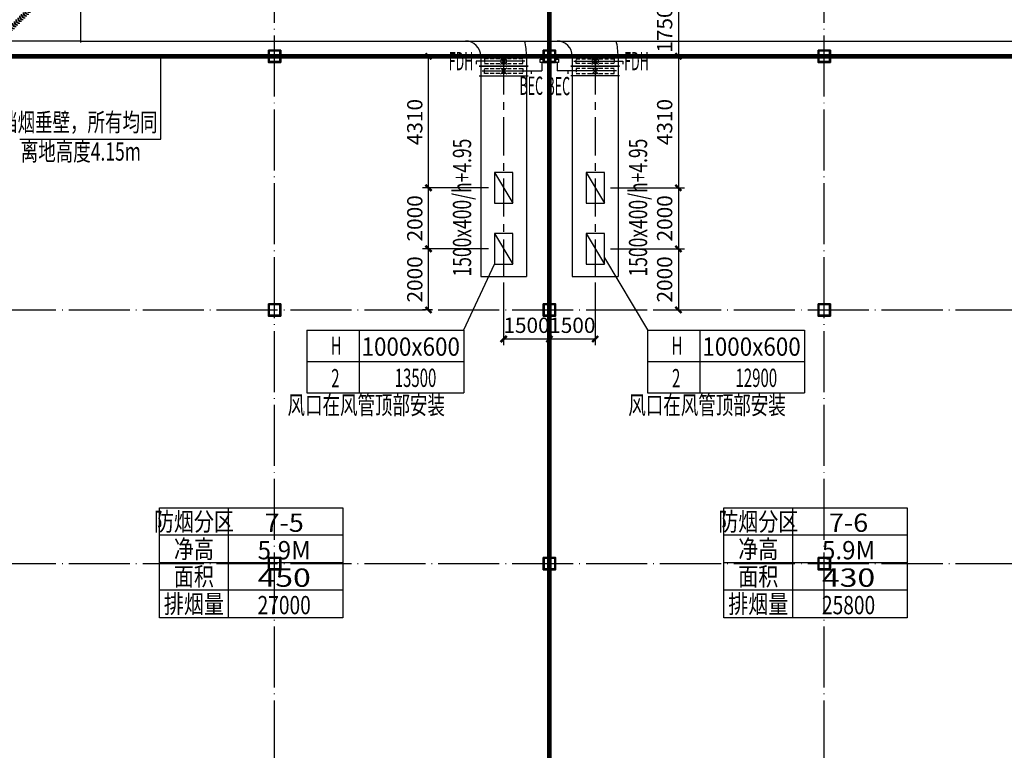
# Model space of a CAD drawing. Extents: x 244358 to 1580746, y -2279948 to -1888696.
# Drawn here: x 1191301 to 1223547, y -1992089 to -1968155 of the extents above; entities that cross this region are included whole.
import ezdxf
from ezdxf.enums import TextEntityAlignment as Align

# ---------------------------------------------------------------- set-up
doc = ezdxf.new("R2010")
doc.units = 0
doc.header["$LTSCALE"] = 1000
doc.header["$MEASUREMENT"] = 0
for name, pattern in [('CENTER', [2, 1.25, -0.25, 0.25, -0.25]), ('DOTE', [2.42, 2, -0.2, 0.02, -0.2]), ('HIDDEN2', [0.1875, 0.125, -0.0625])]:
    doc.linetypes.add(name, pattern=pattern)
doc.layers.get('0').update_dxf_attribs({"color": 8})
doc.layers.get('Defpoints').update_dxf_attribs({"color": 8})
for name, color, linetype in [('DOTE', 8, 'DOTE'), ('HVAC-DIN', 3, 'Continuous'), ('HVAC-FG', 4, 'Continuous'), ('HVAC-FIRE', 11, 'Continuous'), ('HVAC-FK', 95, 'Continuous'), ('HVAC-FM', 2, 'Continuous'), ('HVAC-ZX', 5, 'CENTER'), ('审图修改', 8, 'Continuous')]:
    doc.layers.add(name, color=color, linetype=linetype)
doc.layers.add('钢柱', color=8, linetype='Continuous', lineweight=35)
doc.styles.add('HZ-WXX', font='tjromans.shx', dxfattribs={"width": 0.8, "bigfont": 'tjhztxt.shx'})
doc.styles.add('JX-ROMANC', font='romanc.shx', dxfattribs={"width": 0.6, "bigfont": 'hztxt.shx'})
doc.dimstyles.new('JX-200', dxfattribs={"dimtxt": 500, "dimasz": 200, "dimexe": 200, "dimexo": 200, "dimgap": 200, "dimtad": 1, "dimdec": 0, "dimrnd": 5, "dimzin": 0, "dimdsep": 46, "dimtxsty": 'JX-ROMANC', "dimblk": 'ARCHTICK', "dimcen": 0, "dimdle": 3, "dimclrd": 256, "dimclre": 256, "dimadec": 0, "dimazin": 0, "dimtfac": 1, "dimtdec": 0, "dimtix": 1, "dimtmove": 1, "dimatfit": 3, "dimldrblk": 'DOT', "dimfxl": 0, "dimtolj": 1, "dimtzin": 0, "dimarcsym": 0})

# ---------------------------------------------------------------- blocks, each defined once
blk = doc.blocks.new('2czzx')
at = {"layer": '钢柱'}
for points in [[(342167, -1257708), (342567, -1257708), (342567, -1258108), (342167, -1258108)], [(342192, -1257733), (342542, -1257733), (342542, -1258083), (342192, -1258083)], [(351167, -1257708), (351567, -1257708), (351567, -1258108), (351167, -1258108)], [(351192, -1257733), (351542, -1257733), (351542, -1258083), (351192, -1258083)], [(360168, -1257709), (360568, -1257709), (360568, -1258109), (360168, -1258109)], [(360193, -1257734), (360543, -1257734), (360543, -1258084), (360193, -1258084)], [(342167, -1266018), (342567, -1266018), (342567, -1266418), (342167, -1266418)], [(342192, -1266043), (342542, -1266043), (342542, -1266393), (342192, -1266393)], [(351167, -1266018), (351567, -1266018), (351567, -1266418), (351167, -1266418)], [(351192, -1266043), (351542, -1266043), (351542, -1266393), (351192, -1266393)], [(360168, -1266019), (360568, -1266019), (360568, -1266419), (360168, -1266419)], [(360193, -1266044), (360543, -1266044), (360543, -1266394), (360193, -1266394)], [(342167, -1274328), (342567, -1274328), (342567, -1274728), (342167, -1274728)], [(342192, -1274353), (342542, -1274353), (342542, -1274703), (342192, -1274703)], [(351167, -1274328), (351567, -1274328), (351567, -1274728), (351167, -1274728)], [(351192, -1274353), (351542, -1274353), (351542, -1274703), (351192, -1274703)], [(360168, -1274329), (360568, -1274329), (360568, -1274729), (360168, -1274729)], [(360193, -1274354), (360543, -1274354), (360543, -1274704), (360193, -1274704)]]:
    blk.add_lwpolyline(points, close=True, dxfattribs=at)
blk = doc.blocks.new('XSWT-YP-1')
at = {"color": 93}
for p, q in [((-43, -19), (-81, -57)), ((43, -19), (81, -57))]:
    blk.add_line(p, q, dxfattribs=at)
for centre, radius, start, end in [((0, -57), 57, 41.5247, 138.4777), ((0, -138), 114, 45, 135)]:
    blk.add_arc(centre, radius, start, end, dxfattribs=at)
blk = doc.blocks.new('DWT2500')
at = {"layer": 'HVAC-FG', "color": 2}
for p, q in [((-2700, 50), (-2700, -2550)), ((-2550, -2700), (50, -2700))]:
    blk.add_line(p, q, dxfattribs=at)
at = {"layer": 'HVAC-FG'}
for p, q in [((-2700, 0), (0, 0)), ((0, 0), (0, -2700))]:
    blk.add_line(p, q, dxfattribs=at)
blk.add_arc((-2700, -2700), 200, 0, 90, dxfattribs=at)
at = {"layer": 'HVAC-FG', "rotation": 315}
for p in [(-370, -370), (-312, -312), (-253, -253), (-194, -194), (-136, -136), (-77, -77), (-664, -664), (-605, -605), (-546, -546), (-488, -488), (-429, -429), (-1016, -1016), (-957, -957), (-899, -899), (-840, -840), (-781, -781), (-722, -722), (-1309, -1309), (-1251, -1251), (-1192, -1192), (-1133, -1133), (-1075, -1075), (-1662, -1662), (-1603, -1603), (-1544, -1544), (-1485, -1485), (-1427, -1427), (-1368, -1368), (-1955, -1955), (-1896, -1896), (-1838, -1838), (-1779, -1779), (-1720, -1720), (-2307, -2307), (-2248, -2248), (-2190, -2190), (-2131, -2131), (-2072, -2072), (-2014, -2014), (-2483, -2483), (-2425, -2425), (-2366, -2366)]:
    blk.add_blockref('XSWT-YP-1', p, dxfattribs=at)
blk = doc.blocks.new('FDH阀芯-A-1')
at = {"color": 3}
for p, q in [((106, -106), (-106, 106)), ((-106, -106), (106, 106))]:
    blk.add_line(p, q, dxfattribs=at)
blk.add_circle((0, 0), 100, dxfattribs=at)
blk = doc.blocks.new('FDH1500')
at = {"layer": 'HVAC-FM'}
for p, q in [((0, -800), (0, 800)), ((0, 750), (320, 750)), ((320, -800), (320, 800)), ((0, -750), (320, -750))]:
    blk.add_line(p, q, dxfattribs=at)
at = {"layer": 'HVAC-FM', "color": 3}
for p, q in [((160, 700), (160, 900)), ((160, 900), (260, 900)), ((160, -700), (160, 700))]:
    blk.add_line(p, q, dxfattribs=at)
at = {"layer": 'HVAC-FM', "color": 1, "linetype": 'HIDDEN2'}
blk.add_line((240, -625), (80, -625), dxfattribs=at)
blk.add_lwpolyline([(80, 625), (240, 625), (240, -625), (80, -625)], close=True, dxfattribs=at)
at = {"layer": 'HVAC-FM', "color": 3}
blk.add_blockref('FDH阀芯-A-1', (160, 0), dxfattribs=at)
blk = doc.blocks.new('FD阀芯-A-1')
at = {"color": 3}
for p, q in [((-106, 106), (106, -106)), ((106, 106), (-106, -106))]:
    blk.add_line(p, q, dxfattribs=at)
blk = doc.blocks.new('FD1500')
at = {"layer": 'HVAC-FM'}
for p, q in [((0, -800), (0, 800)), ((0, 750), (320, 750)), ((320, -800), (320, 800)), ((0, -750), (320, -750))]:
    blk.add_line(p, q, dxfattribs=at)
at = {"layer": 'HVAC-FM', "color": 3}
for p, q in [((160, 700), (160, 900)), ((160, 900), (260, 900)), ((160, -700), (160, 700))]:
    blk.add_line(p, q, dxfattribs=at)
at = {"layer": 'HVAC-FM', "color": 1, "linetype": 'HIDDEN2'}
blk.add_line((240, -625), (80, -625), dxfattribs=at)
blk.add_lwpolyline([(80, 625), (240, 625), (240, -625), (80, -625)], close=True, dxfattribs=at)
at = {"layer": 'HVAC-FM', "color": 3}
blk.add_blockref('FD阀芯-A-1', (160, 0), dxfattribs=at)
blk = doc.blocks.new('FKBZ-1')
at = {"layer": 'HVAC-DIN', "color": 2}
for p, q in [((0, 514), (2571, 514)), ((0, 514), (0, -514)), ((857, 514), (857, -514)), ((2571, 514), (2571, -514)), ((0, 0), (2571, 0)), ((0, -514), (2571, -514))]:
    blk.add_line(p, q, dxfattribs=at)
at = {"layer": 'HVAC-DIN', "style": 'HZ-WXX', "width": 0.7}
for tag, p in [('A/A', (431, 108)), ('**', (418, -425)), ('*****', (1730, -419))]:
    blk.add_attdef(tag, text='', height=300, dxfattribs=at).set_placement(p, align=Align.CENTER)
at = {"layer": 'HVAC-DIN', "style": 'HZ-WXX', "width": 0.778135}
blk.add_attdef('****X****', text='', height=300, dxfattribs=at).set_placement((898, 92), (2510, 92), align=Align.FIT)
blk = doc.blocks.new('_ArchTick')
at = {"color": 0, "linetype": 'ByBlock', "const_width": 0.4}
blk.add_lwpolyline([(-0.5, -0.5), (0.5, 0.5)], dxfattribs=at)
blk = doc.blocks.new('*D716')
at = {"layer": 'Defpoints', "color": 0, "transparency": 16777216}
for p in [(1211660, -1967603), (1212260, -1969353), (1212873, -1969353)]:
    blk.add_point(p, dxfattribs=at)
at = {"layer": 'HVAC-DIN', "lineweight": -2, "transparency": 16777216}
for p, q in [((1211860, -1967603), (1213073, -1967603)), ((1212873, -1967600), (1212873, -1969356)), ((1212460, -1969353), (1213073, -1969353))]:
    blk.add_line(p, q, dxfattribs=at)
at = {"layer": 'HVAC-DIN', "lineweight": -2, "transparency": 16777216, "xscale": 200, "yscale": 200, "zscale": 200}
for p, rotation in [((1212873, -1967603), 90), ((1212873, -1969353), 270)]:
    blk.add_blockref('_ArchTick', p, dxfattribs=dict(at, rotation=rotation))
at = {"layer": 'HVAC-DIN', "color": 0, "transparency": 16777216, "insert": (1212423, -1968478), "char_height": 500, "attachment_point": 5, "rotation": 90, "style": 'JX-ROMANC'}
blk.add_mtext('\\A1;1750', dxfattribs=at)
blk = doc.blocks.new('_DOT')
at = {"color": 0, "linetype": 'ByBlock'}
blk.add_line((-0.5, 0), (-1, 0), dxfattribs=at)
at = {"color": 0, "linetype": 'ByBlock', "const_width": 0.5}
blk.add_lwpolyline([(-0.25, 0, 1), (0.25, 0, 1)], format="xyb", close=True, dxfattribs=at)
blk = doc.blocks.new('*D717')
at = {"layer": 'Defpoints', "color": 0, "transparency": 16777216}
for p in [(1212260, -1969353), (1210449, -1973663), (1212873, -1973663)]:
    blk.add_point(p, dxfattribs=at)
at = {"layer": 'HVAC-DIN', "lineweight": -2, "transparency": 16777216}
for p, q in [((1212460, -1969353), (1213073, -1969353)), ((1212873, -1969350), (1212873, -1973666)), ((1210649, -1973663), (1213073, -1973663))]:
    blk.add_line(p, q, dxfattribs=at)
at = {"layer": 'HVAC-DIN', "lineweight": -2, "transparency": 16777216, "xscale": 200, "yscale": 200, "zscale": 200}
for p, rotation in [((1212873, -1969353), 90), ((1212873, -1973663), 270)]:
    blk.add_blockref('_ArchTick', p, dxfattribs=dict(at, rotation=rotation))
at = {"layer": 'HVAC-DIN', "color": 0, "transparency": 16777216, "insert": (1212423, -1971508), "char_height": 500, "attachment_point": 5, "rotation": 90, "style": 'JX-ROMANC'}
blk.add_mtext('\\A1;4310', dxfattribs=at)
blk = doc.blocks.new('*D718')
at = {"layer": 'Defpoints', "color": 0, "transparency": 16777216}
for p in [(1210449, -1973663), (1210449, -1975663), (1212873, -1975663)]:
    blk.add_point(p, dxfattribs=at)
at = {"layer": 'HVAC-DIN', "lineweight": -2, "transparency": 16777216}
for p, q in [((1210649, -1973663), (1213073, -1973663)), ((1212873, -1973660), (1212873, -1975666)), ((1210649, -1975663), (1213073, -1975663))]:
    blk.add_line(p, q, dxfattribs=at)
at = {"layer": 'HVAC-DIN', "lineweight": -2, "transparency": 16777216, "xscale": 200, "yscale": 200, "zscale": 200}
for p, rotation in [((1212873, -1973663), 90), ((1212873, -1975663), 270)]:
    blk.add_blockref('_ArchTick', p, dxfattribs=dict(at, rotation=rotation))
at = {"layer": 'HVAC-DIN', "color": 0, "transparency": 16777216, "insert": (1212423, -1974663), "char_height": 500, "attachment_point": 5, "rotation": 90, "style": 'JX-ROMANC'}
blk.add_mtext('\\A1;2000', dxfattribs=at)
blk = doc.blocks.new('*D719')
at = {"layer": 'Defpoints', "color": 0, "transparency": 16777216}
for p in [(1210449, -1975663), (1211884, -1977663), (1212873, -1977663)]:
    blk.add_point(p, dxfattribs=at)
at = {"layer": 'HVAC-DIN', "lineweight": -2, "transparency": 16777216}
for p, q in [((1210649, -1975663), (1213073, -1975663)), ((1212873, -1975660), (1212873, -1977666)), ((1212084, -1977663), (1213073, -1977663))]:
    blk.add_line(p, q, dxfattribs=at)
at = {"layer": 'HVAC-DIN', "lineweight": -2, "transparency": 16777216, "xscale": 200, "yscale": 200, "zscale": 200}
for p, rotation in [((1212873, -1975663), 90), ((1212873, -1977663), 270)]:
    blk.add_blockref('_ArchTick', p, dxfattribs=dict(at, rotation=rotation))
at = {"layer": 'HVAC-DIN', "color": 0, "transparency": 16777216, "insert": (1212423, -1976663), "char_height": 500, "attachment_point": 5, "rotation": 90, "style": 'JX-ROMANC'}
blk.add_mtext('\\A1;2000', dxfattribs=at)
blk = doc.blocks.new('*D720')
at = {"layer": 'Defpoints', "color": 0, "transparency": 16777216}
for p in [(1208649, -1976563), (1210149, -1976563), (1208649, -1978616)]:
    blk.add_point(p, dxfattribs=at)
at = {"layer": 'HVAC-DIN', "lineweight": -2, "transparency": 16777216}
for p, q in [((1208649, -1976763), (1208649, -1978816)), ((1210149, -1976763), (1210149, -1978816)), ((1210152, -1978616), (1208646, -1978616))]:
    blk.add_line(p, q, dxfattribs=at)
at = {"layer": 'HVAC-DIN', "lineweight": -2, "transparency": 16777216, "xscale": 200, "yscale": 200, "zscale": 200, "rotation": 180}
blk.add_blockref('_ArchTick', (1208649, -1978616), dxfattribs=at)
at = {"layer": 'HVAC-DIN', "lineweight": -2, "transparency": 16777216, "xscale": 200, "yscale": 200, "zscale": 200}
blk.add_blockref('_ArchTick', (1210149, -1978616), dxfattribs=at)
at = {"layer": 'HVAC-DIN', "color": 0, "transparency": 16777216, "insert": (1209399, -1978166), "char_height": 500, "attachment_point": 5, "style": 'JX-ROMANC'}
blk.add_mtext('\\A1;1500', dxfattribs=at)
blk = doc.blocks.new('*D721')
at = {"layer": 'Defpoints', "color": 0, "transparency": 16777216}
for p in [(1207149, -1976563), (1208649, -1976563), (1207149, -1978616)]:
    blk.add_point(p, dxfattribs=at)
at = {"layer": 'HVAC-DIN', "lineweight": -2, "transparency": 16777216}
for p, q in [((1207149, -1976763), (1207149, -1978816)), ((1208649, -1976763), (1208649, -1978816)), ((1208652, -1978616), (1207146, -1978616))]:
    blk.add_line(p, q, dxfattribs=at)
at = {"layer": 'HVAC-DIN', "lineweight": -2, "transparency": 16777216, "xscale": 200, "yscale": 200, "zscale": 200, "rotation": 180}
blk.add_blockref('_ArchTick', (1207149, -1978616), dxfattribs=at)
at = {"layer": 'HVAC-DIN', "lineweight": -2, "transparency": 16777216, "xscale": 200, "yscale": 200, "zscale": 200}
blk.add_blockref('_ArchTick', (1208649, -1978616), dxfattribs=at)
at = {"layer": 'HVAC-DIN', "color": 0, "transparency": 16777216, "insert": (1207899, -1978166), "char_height": 500, "attachment_point": 5, "style": 'JX-ROMANC'}
blk.add_mtext('\\A1;1500', dxfattribs=at)
blk = doc.blocks.new('*D722')
at = {"layer": 'Defpoints', "color": 0, "transparency": 16777216}
for p in [(1204690, -1975663), (1206849, -1975663), (1205021, -1977663)]:
    blk.add_point(p, dxfattribs=at)
at = {"layer": 'HVAC-DIN', "lineweight": -2, "transparency": 16777216}
for p, q in [((1206649, -1975663), (1204490, -1975663)), ((1204690, -1977666), (1204690, -1975660)), ((1204821, -1977663), (1204490, -1977663))]:
    blk.add_line(p, q, dxfattribs=at)
at = {"layer": 'HVAC-DIN', "lineweight": -2, "transparency": 16777216, "xscale": 200, "yscale": 200, "zscale": 200}
for p, rotation in [((1204690, -1975663), 90), ((1204690, -1977663), 270)]:
    blk.add_blockref('_ArchTick', p, dxfattribs=dict(at, rotation=rotation))
at = {"layer": 'HVAC-DIN', "color": 0, "transparency": 16777216, "insert": (1204240, -1976663), "char_height": 500, "attachment_point": 5, "rotation": 90, "style": 'JX-ROMANC'}
blk.add_mtext('\\A1;2000', dxfattribs=at)
blk = doc.blocks.new('*D723')
at = {"layer": 'Defpoints', "color": 0, "transparency": 16777216}
for p in [(1204690, -1973663), (1206849, -1973663), (1206849, -1975663)]:
    blk.add_point(p, dxfattribs=at)
at = {"layer": 'HVAC-DIN', "lineweight": -2, "transparency": 16777216}
for p, q in [((1206649, -1973663), (1204490, -1973663)), ((1204690, -1975666), (1204690, -1973660)), ((1206649, -1975663), (1204490, -1975663))]:
    blk.add_line(p, q, dxfattribs=at)
at = {"layer": 'HVAC-DIN', "lineweight": -2, "transparency": 16777216, "xscale": 200, "yscale": 200, "zscale": 200}
for p, rotation in [((1204690, -1973663), 90), ((1204690, -1975663), 270)]:
    blk.add_blockref('_ArchTick', p, dxfattribs=dict(at, rotation=rotation))
at = {"layer": 'HVAC-DIN', "color": 0, "transparency": 16777216, "insert": (1204240, -1974663), "char_height": 500, "attachment_point": 5, "rotation": 90, "style": 'JX-ROMANC'}
blk.add_mtext('\\A1;2000', dxfattribs=at)
blk = doc.blocks.new('*D724')
at = {"layer": 'Defpoints', "color": 0, "transparency": 16777216}
for p in [(1204690, -1969353), (1205135, -1969353), (1206849, -1973663)]:
    blk.add_point(p, dxfattribs=at)
at = {"layer": 'HVAC-DIN', "lineweight": -2, "transparency": 16777216}
for p, q in [((1204935, -1969353), (1204490, -1969353)), ((1204690, -1973666), (1204690, -1969350)), ((1206649, -1973663), (1204490, -1973663))]:
    blk.add_line(p, q, dxfattribs=at)
at = {"layer": 'HVAC-DIN', "lineweight": -2, "transparency": 16777216, "xscale": 200, "yscale": 200, "zscale": 200}
for p, rotation in [((1204690, -1969353), 90), ((1204690, -1973663), 270)]:
    blk.add_blockref('_ArchTick', p, dxfattribs=dict(at, rotation=rotation))
at = {"layer": 'HVAC-DIN', "color": 0, "transparency": 16777216, "insert": (1204240, -1971508), "char_height": 500, "attachment_point": 5, "rotation": 90, "style": 'JX-ROMANC'}
blk.add_mtext('\\A1;4310', dxfattribs=at)

msp = doc.modelspace()

# ---------------------------------------------------------------- linework, layer by layer
at = {"layer": 'DOTE'}
for p, q in [((1199648.7, -2062633.2), (1199648.7, -1939833.2)), ((1208648.7, -2062633.2), (1208648.7, -1939833.2)), ((1217648.7, -2062633.2), (1217648.7, -1939833.2)), ((1185648.7, -1969353.2), (1318648.7, -1969353.2)), ((1185648.7, -1977663.2), (1318648.7, -1977663.2)), ((1185648.7, -1985973.2), (1318648.7, -1985973.2))]:
    msp.add_line(p, q, dxfattribs=at)
at = {"layer": 'HVAC-DIN'}
for p, q in [((1195927, -1972071), (1195927, -1969353.2)), ((1191302.8, -1972071), (1195927, -1972071)), ((1210448.7, -1975951.5), (1211861.1, -1978320)), ((1205843, -1978320), (1206848.7, -1976163.2))]:
    msp.add_line(p, q, dxfattribs=at)
at = {"layer": 'HVAC-FG'}
for p, q in [((1193298.7, -1968853.2), (1226348.7, -1968853.2)), ((1206398.7, -1969353.2), (1206398.7, -1976563.2)), ((1206398.7, -1969353.2), (1207898.7, -1969353.2)), ((1207898.7, -1969353.2), (1207898.7, -1976563.2)), ((1209398.7, -1969353.2), (1209398.7, -1976563.2)), ((1209398.7, -1969353.2), (1210898.7, -1969353.2)), ((1210898.7, -1969353.2), (1210898.7, -1976563.2)), ((1206398.7, -1976563.2), (1207898.7, -1976563.2)), ((1209398.7, -1976563.2), (1210898.7, -1976563.2))]:
    msp.add_line(p, q, dxfattribs=at)
for centre, radius, end in [((1205898.7, -1969353.2), 500, 90), ((1205898.7, -1969353.2), 2000, 14.47751), ((1208898.7, -1969353.2), 500, 90), ((1208898.7, -1969353.2), 2000, 14.47751)]:
    msp.add_arc(centre, radius, 0, end, dxfattribs=at)
at = {"layer": 'HVAC-FIRE'}
for p, q in [((1195881, -1984146), (1201881, -1984146)), ((1195881, -1987746), (1195881, -1984146)), ((1198131, -1984146), (1198131, -1987746)), ((1201881, -1984146), (1201881, -1987746)), ((1214364, -1984146), (1220364, -1984146)), ((1214364, -1987746), (1214364, -1984146)), ((1216614, -1984146), (1216614, -1987746)), ((1220364, -1984146), (1220364, -1987746)), ((1201881, -1985046), (1195881, -1985046)), ((1220364, -1985046), (1214364, -1985046)), ((1201881, -1985946), (1195881, -1985946)), ((1220364, -1985946), (1214364, -1985946)), ((1201881, -1986846), (1195881, -1986846)), ((1220364, -1986846), (1214364, -1986846)), ((1201881, -1987746), (1195881, -1987746)), ((1220364, -1987746), (1214364, -1987746))]:
    msp.add_line(p, q, dxfattribs=at)
at = {"layer": 'HVAC-FIRE', "const_width": 150}
for points in [[(1208648.7, -1947953.2), (1208648.7, -2043583.2)], [(1189768.7, -1969353.2), (1317648.7, -1969353.2)]]:
    msp.add_lwpolyline(points, dxfattribs=at)
at = {"layer": 'HVAC-FK'}
for p, q in [((1206848.7, -1973163.2), (1207448.7, -1974163.2)), ((1209848.7, -1973163.2), (1210448.7, -1974163.2)), ((1206848.7, -1975163.2), (1207448.7, -1976163.2)), ((1209848.7, -1975163.2), (1210448.7, -1976163.2))]:
    msp.add_line(p, q, dxfattribs=at)
for points in [[(1207448.7, -1973163.2), (1206848.7, -1973163.2), (1206848.7, -1974163.2), (1207448.7, -1974163.2)], [(1210448.7, -1973163.2), (1209848.7, -1973163.2), (1209848.7, -1974163.2), (1210448.7, -1974163.2)], [(1207448.7, -1975163.2), (1206848.7, -1975163.2), (1206848.7, -1976163.2), (1207448.7, -1976163.2)], [(1210448.7, -1975163.2), (1209848.7, -1975163.2), (1209848.7, -1976163.2), (1210448.7, -1976163.2)]]:
    msp.add_lwpolyline(points, close=True, dxfattribs=at)
at = {"layer": 'HVAC-FM', "color": 1}
for p, q in [((1208398.7, -1969553.2), (1208398.7, -1969833.2)), ((1208898.7, -1969553.2), (1208898.7, -1969833.2)), ((1208048.7, -1969833.2), (1208398.7, -1969833.2)), ((1209248.7, -1969833.2), (1208898.7, -1969833.2))]:
    msp.add_line(p, q, dxfattribs=at)
for points in [[(1208448.7, -1969453.2), (1208448.7, -1969553.2), (1208348.7, -1969553.2), (1208348.7, -1969453.2)], [(1208948.7, -1969453.2), (1208948.7, -1969553.2), (1208848.7, -1969553.2), (1208848.7, -1969453.2)]]:
    msp.add_lwpolyline(points, close=True, dxfattribs=at)
at = {"layer": 'HVAC-ZX'}
for p, q in [((1207148.7, -1969353.2), (1207148.7, -1976563.2)), ((1210148.7, -1969353.2), (1210148.7, -1976563.2))]:
    msp.add_line(p, q, dxfattribs=at)

# ---------------------------------------------------------------- block references
at = {"layer": 'HVAC-DIN'}
ref = msp.add_blockref('FKBZ-1', (1200700.1, -1979348.6), dxfattribs=dict(at, xscale=2, yscale=2, zscale=2))
ref.add_attrib('****X****', '1000x600', dxfattribs={"height": 600, "style": 'JX-ROMANC', "width": 0.73266}).set_placement((1202495.6, -1979165), (1205719.3, -1979165), align=Align.FIT)
ref.add_attrib('*****', '13500', dxfattribs={"height": 600, "style": 'JX-ROMANC', "width": 0.6}).set_placement((1204264, -1980186.6), align=Align.CENTER)
ref.add_attrib('**', '2', dxfattribs={"height": 600, "style": 'JX-ROMANC', "width": 0.6}).set_placement((1201638.9, -1980199.4), align=Align.CENTER)
ref.add_attrib('A/A', 'H', dxfattribs={"height": 600, "style": 'JX-ROMANC', "width": 0.6}).set_placement((1201665.7, -1979133.2), align=Align.CENTER)
ref = msp.add_blockref('FKBZ-1', (1211861.1, -1979348.6), dxfattribs=dict(at, xscale=2, yscale=2, zscale=2))
ref.add_attrib('****X****', '1000x600', dxfattribs={"height": 600, "style": 'JX-ROMANC', "width": 0.73266}).set_placement((1213656.6, -1979165), (1216880.3, -1979165), align=Align.FIT)
ref.add_attrib('*****', '12900', dxfattribs={"height": 600, "style": 'JX-ROMANC', "width": 0.6}).set_placement((1215425, -1980186.6), align=Align.CENTER)
ref.add_attrib('**', '2', dxfattribs={"height": 600, "style": 'JX-ROMANC', "width": 0.6}).set_placement((1212799.9, -1980199.4), align=Align.CENTER)
ref.add_attrib('A/A', 'H', dxfattribs={"height": 600, "style": 'JX-ROMANC', "width": 0.6}).set_placement((1212826.7, -1979133.2), align=Align.CENTER)
at = {"layer": 'HVAC-FG', "rotation": 180}
msp.add_blockref('DWT2500', (1190598.7, -1968853.2), dxfattribs=at)
at = {"layer": 'HVAC-FM', "xscale": -1, "rotation": 90}
for name, p in [('FDH1500', (1207148.7, -1969353.2)), ('FD1500', (1210148.7, -1969673.2))]:
    msp.add_blockref(name, p, dxfattribs=at)
at = {"layer": 'HVAC-FM', "rotation": 270}
for name, p in [('FDH1500', (1210148.7, -1969353.2)), ('FD1500', (1207148.7, -1969673.2))]:
    msp.add_blockref(name, p, dxfattribs=at)
at = {"layer": '审图修改'}
msp.add_blockref('2czzx', (857281.3, -711445.4), dxfattribs=at)

# ---------------------------------------------------------------- texts
at = {"layer": 'HVAC-DIN', "style": 'JX-ROMANC', "width": 0.5}
for s, p in [('FDH', (1205351.6, -1969811.5)), ('FDH', (1211096.9, -1969811.5)), ('BEC', (1207669.2, -1970616.7)), ('BEC', (1208554.7, -1970629.2))]:
    msp.add_text(s, height=600, dxfattribs=at).set_placement(p)
at = {"layer": 'HVAC-DIN', "style": 'JX-ROMANC', "width": 0.7}
for s, p in [('档烟垂壁，所有均同', (1193236.6, -1971591.3, 0)), ('离地高度4.15m', (1193303.6, -1972551, 0)), ('风口在风管顶部安装', (1202649.4, -1980857.1, 0)), ('风口在风管顶部安装', (1213810.4, -1980857.1, 0))]:
    msp.add_text(s, height=600, dxfattribs=at).set_placement(p, align=Align.MIDDLE)
for p in [(1205864.2, -1974309.7), (1211628.2, -1974309.7)]:
    msp.add_text('1500x400/h+4.95', height=600, rotation=90, dxfattribs=at).set_placement(p, align=Align.MIDDLE)
at = {"layer": 'HVAC-FIRE', "style": 'JX-ROMANC', "width": 0.8, "flags": 2}
for tag, text, p in [('防烟分区', '防烟分区', (1197006, -1984596)), ('防烟分区', '防烟分区', (1215489, -1984596)), ('净高', '净高', (1197006, -1985496)), ('净高', '净高', (1215489, -1985496)), ('面积', '面积', (1197006, -1986396)), ('面积', '面积', (1215489, -1986396)), ('排烟量', '排烟量', (1197006, -1987296)), ('排烟量', '排烟量', (1215489, -1987296))]:
    msp.add_attdef(tag, text=text, height=600, dxfattribs=at).set_placement(p, align=Align.MIDDLE_CENTER)
at = {"layer": 'HVAC-FIRE', "style": 'JX-ROMANC'}
for tag, text, width, p, p2 in [('7-5', '***', 0.714286, (1199320.2, -1984932.6), (1200605.9, -1984932.6)), ('7-6', '***', 0.714286, (1217803.2, -1984932.6), (1219088.9, -1984932.6)), ('5.9M', '****', 0.835616, (1199091.5, -1985832.6), (1200834.4, -1985832.6)), ('5.9M', '****', 0.835616, (1217574.5, -1985832.6), (1219317.4, -1985832.6)), ('450', '****', 1.070175, (1199091.5, -1986732.6), (1200834.4, -1986732.6)), ('430', '****', 1.070175, (1217574.5, -1986732.6), (1219317.4, -1986732.6)), ('27000', '****', 0.628866, (1199091.5, -1987632.6), (1200834.4, -1987632.6)), ('25800', '****', 0.628866, (1217574.5, -1987632.6), (1219317.4, -1987632.6))]:
    msp.add_attdef(tag, text=text, height=600, dxfattribs=dict(at, width=width)).set_placement(p, p2, align=Align.FIT)

# ---------------------------------------------------------------- dimensions: what is measured, and where the dimension line sits
at = {"layer": 'HVAC-DIN'}
for base, p1, p2, picture, middle in [((1212873, -1969353.2), (1211660.5, -1967603.2), (1212260.5, -1969353.2), '*D716', (1212423, -1968478.2)), ((1204690, -1969353.2), (1206848.7, -1973663.2), (1205135, -1969353.2), '*D724', (1204240, -1971508.2)), ((1212873, -1973663.2), (1212260.5, -1969353.2), (1210448.7, -1973663.2), '*D717', (1212423, -1971508.2)), ((1204690, -1973663.2), (1206848.7, -1975663.2), (1206848.7, -1973663.2), '*D723', (1204240, -1974663.2)), ((1212873, -1975663.2), (1210448.7, -1973663.2), (1210448.7, -1975663.2), '*D718', (1212423, -1974663.2)), ((1204690, -1975663.2), (1205021, -1977663.2), (1206848.7, -1975663.2), '*D722', (1204240, -1976663.2)), ((1212873, -1977663.2), (1210448.7, -1975663.2), (1211884, -1977663.2), '*D719', (1212423, -1976663.2))]:
    dim = msp.add_linear_dim(base=base, p1=p1, p2=p2, angle=90, dimstyle='JX-200', dxfattribs=at)
    dim.commit()
    dim.dimension.update_dxf_attribs({"geometry": picture, "text_midpoint": middle})
for base, p1, p2, picture, middle in [((1207148.7, -1978616), (1208648.7, -1976563.2), (1207148.7, -1976563.2), '*D721', (1207898.7, -1978166)), ((1208648.7, -1978616), (1210148.7, -1976563.2), (1208648.7, -1976563.2), '*D720', (1209398.7, -1978166))]:
    dim = msp.add_linear_dim(base=base, p1=p1, p2=p2, dimstyle='JX-200', dxfattribs=at)
    dim.commit()
    dim.dimension.update_dxf_attribs({"geometry": picture, "text_midpoint": middle})

doc.saveas('drawing.dxf')
